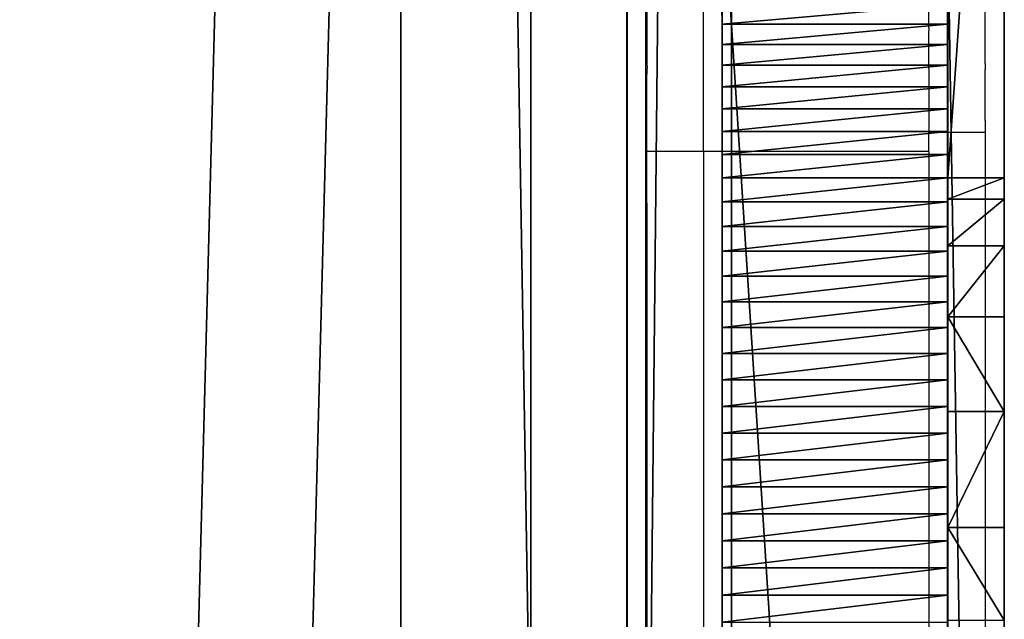
# Model space of a CAD drawing. Units: inches. Extents: x -327 to 485, y -157 to 468.
# Drawn here: x 88 to 92, y 280 to 282 of the extents above; entities that cross this region are included whole.
import ezdxf

# ---------------------------------------------------------------- set-up
doc = ezdxf.new("R2010")
doc.units = ezdxf.units.IN
doc.header["$MEASUREMENT"] = 0
doc.layers.get('0').update_dxf_attribs({"true_color": 0xffffff})
doc.layers.add('strefa', color=40, linetype='Continuous')

# ---------------------------------------------------------------- blocks, each defined once
blk = doc.blocks.new('Grupa_19')
for p, q in [((4.05, 77.8542, 79.4294), (4.05, 6.7134, 137.2439)), ((3.339, 5.6556, 135.8283), (3.339, 76.6635, 78.1217)), ((4.512, 4.7607, 134.635), (4.512, 75.6263, 77.044))]:
    blk.add_line(p, q)
at = {"color": 8, "true_color": 0x7e7e7e}
mesh = blk.add_polyface(dxfattribs=at)
corners = [(4.05, 77.8542, 79.4294), (5.9341, 6.8762, 137.4662), (4.05, 6.7134, 137.2439), (5.9341, 78.0076, 79.6593)]
mesh.append_faces([[corners[k] for k in face] for face in [(0, 1, 2), (1, 0, 3)]], dxfattribs={"vtx0": -1, "color": 8})
mesh = blk.add_polyface(dxfattribs=at)
corners = [(3.339, 76.6635, 78.1217), (4.05, 6.7134, 137.2439), (3.339, 5.6556, 135.8283), (4.05, 77.8542, 79.4294)]
mesh.append_faces([[corners[k] for k in face] for face in [(0, 1, 2), (1, 0, 3)]], dxfattribs={"vtx0": -1, "color": 8})
mesh = blk.add_polyface(dxfattribs=at)
corners = [(4.512, 75.6263, 77.044), (3.339, 5.6556, 135.8283), (4.512, 4.7607, 134.635), (3.339, 76.6635, 78.1217)]
mesh.append_faces([[corners[k] for k in face] for face in [(0, 1, 2), (1, 0, 3)]], dxfattribs={"vtx0": -1, "color": 8})
mesh = blk.add_polyface(dxfattribs=at)
corners = [(6.396, 4.9234, 134.8573), (4.512, 75.6263, 77.044), (4.512, 4.7607, 134.635), (6.396, 75.7797, 77.274)]
mesh.append_faces([[corners[k] for k in face] for face in [(0, 1, 2), (1, 0, 3)]], dxfattribs={"vtx0": -1, "color": 8})
blk = doc.blocks.new('Group_104')
for p, q in [((0.0968, 20.2, 18), (0.0978, 38, 18)), ((0.0968, 19, 19.2), (0.0968, 38, 19.2))]:
    blk.add_line(p, q)
at = {"color": 18, "true_color": 0x000000}
mesh = blk.add_polyface(dxfattribs=at)
corners = [(0.0978, 38, 18), (57.8582, 20.2, 18), (0.0968, 20.2, 18), (57.8583, 38, 18), (57.8582, 19, 18), (57.9898, 19, 18), (57.9898, 38, 18)]
mesh.append_faces([[corners[k] for k in face] for face in [(0, 1, 2), (5, 3, 6)]], dxfattribs={"vtx0": -1, "color": 18})
mesh.append_faces([[corners[k] for k in face] for face in [(1, 3, 4), (4, 3, 5)]], dxfattribs={"vtx0": -1, "vtx1": -1, "color": 18})
mesh.append_faces([[corners[k] for k in face] for face in [(1, 0, 3)]], dxfattribs={"vtx0": -1, "vtx2": -1, "color": 18})
mesh = blk.add_polyface(dxfattribs=at)
corners = [(0.0968, 19, 19.2), (0.0968, 20.2, 18), (0.0968, 19, 18), (0.0968, 38, 19.2), (0.0978, 38, 18)]
mesh.append_faces([[corners[k] for k in face] for face in [(0, 1, 2), (1, 3, 4)]], dxfattribs={"vtx0": -1, "color": 18})
mesh.append_faces([[corners[k] for k in face] for face in [(1, 0, 3)]], dxfattribs={"vtx0": -1, "vtx2": -1, "color": 18})
mesh = blk.add_polyface(dxfattribs=at)
corners = [(57.9898, 19, 19.2), (0.0968, 38, 19.2), (0.0968, 19, 19.2), (57.8583, 38, 19.2), (57.9898, 38, 19.2)]
mesh.append_faces([[corners[k] for k in face] for face in [(0, 1, 2), (3, 0, 4)]], dxfattribs={"vtx0": -1, "color": 18})
mesh.append_faces([[corners[k] for k in face] for face in [(1, 0, 3)]], dxfattribs={"vtx0": -1, "vtx1": -1, "color": 18})
blk = doc.blocks.new('Grupa_21')
for p, q in [((0.0013, 46.0851, 117.4964), (0.0012, 33.5714, 115.2644)), ((0.8013, 46.0851, 117.4964), (0.8012, 33.5714, 115.2644)), ((0.0005, 45.5695, 26.5508), (0.8005, 45.5695, 26.5508)), ((0.0005, 45.4975, 26.6144), (0.8005, 45.4975, 26.6144)), ((0.0005, 45.4233, 26.6755), (0.8005, 45.4233, 26.6755)), ((0.0005, 45.347, 26.734), (0.8005, 45.347, 26.734)), ((0.0005, 45.2688, 26.7899), (0.8005, 45.2688, 26.7899)), ((0.0005, 45.1888, 26.843), (0.8005, 45.1887, 26.843)), ((0.0005, 45.1069, 26.8934), (0.8005, 45.1069, 26.8934)), ((0.0006, 45.0234, 26.941), (0.8006, 45.0234, 26.941)), ((0.0006, 44.9383, 26.9856), (0.8006, 44.9383, 26.9856)), ((0.0006, 44.8517, 27.0274), (0.8006, 44.8517, 27.0273)), ((0.0006, 44.7637, 27.0661), (0.8006, 44.7637, 27.0661)), ((0.0006, 44.6745, 27.1018), (0.8006, 44.6745, 27.1018)), ((0.0006, 44.5841, 27.1344), (0.8006, 44.5841, 27.1344)), ((0.0006, 44.4926, 27.1639), (0.8006, 44.4926, 27.1639)), ((0.0006, 44.4002, 27.1903), (0.8006, 44.4002, 27.1903)), ((0.0006, 44.3069, 27.2135), (0.8006, 44.3069, 27.2135)), ((0.0006, 44.2129, 27.2334), (0.8006, 44.2129, 27.2334)), ((0.0006, 44.1182, 27.2502), (0.8006, 44.1182, 27.2502)), ((0.0006, 44.0231, 27.2637), (0.8006, 44.0231, 27.2636)), ((0.0006, 43.9275, 27.2739), (0.8006, 43.9275, 27.2739)), ((0.0006, 43.8316, 27.2808), (0.8006, 43.8316, 27.2808)), ((0.0006, 43.7356, 27.2845), (0.8006, 43.7356, 27.2845)), ((0.0006, 43.6395, 27.2848), (0.8006, 43.6395, 27.2848)), ((0.0006, 43.5434, 27.2819), (0.8006, 43.5434, 27.2819))]:
    blk.add_line(p, q)
blk.add_polyline3d([(0.8005, 45.6394, 26.4847), (0.8005, 45.5695, 26.5508), (0.8005, 45.4975, 26.6144), (0.8005, 45.4233, 26.6755), (0.8005, 45.347, 26.734), (0.8005, 45.2688, 26.7899), (0.8005, 45.1887, 26.843), (0.8005, 45.1069, 26.8934), (0.8006, 45.0234, 26.941), (0.8006, 44.9383, 26.9856), (0.8006, 44.8517, 27.0273), (0.8006, 44.7637, 27.0661), (0.8006, 44.6745, 27.1018), (0.8006, 44.5841, 27.1344), (0.8006, 44.4926, 27.1639), (0.8006, 44.4002, 27.1903), (0.8006, 44.3069, 27.2135), (0.8006, 44.2129, 27.2334), (0.8006, 44.1182, 27.2502), (0.8006, 44.0231, 27.2636), (0.8006, 43.9275, 27.2739), (0.8006, 43.8316, 27.2808), (0.8006, 43.7356, 27.2845), (0.8006, 43.6395, 27.2848), (0.8006, 43.5434, 27.2819), (0.8006, 43.4475, 27.2757)])
at = {"extrusion": (1, 2.81671e-06, -2.96862e-05)}
blk.add_arc((43.6769, 24.4789, -0.0001), 2.8062, 356.5646, 124.1264, dxfattribs=at)
at = {"color": 28, "true_color": 0x3a1c00}
mesh = blk.add_polyface(dxfattribs=at)
corners = [(0.0003, 45.6029, 9.5002), (0.0003, 45.6069, 9.7991), (0.0003, 45.6006, 9.56), (0.0003, 45.6069, 9.4405), (0.0003, 45.6124, 9.3809), (0.0005, 46.4781, 24.3107), (0.0003, 45.6196, 9.3215), (0.0003, 45.6283, 9.2623), (0.0003, 45.6385, 9.2034), (0.0003, 45.6504, 9.1448), (0.0003, 45.6638, 9.0865), (0.0003, 45.6787, 9.0285), (0.0003, 45.6952, 8.971), (0.0003, 45.7132, 8.914), (0.0003, 45.7327, 8.8574), (0.0013, 46.0851, 117.4964), (0.0005, 34.1836, 23.0785), (0.0005, 34.6878, 22.7447), (0.0005, 35.2761, 22.6046), (0.0005, 35.8766, 22.6753), (0.0005, 36.4163, 22.9481), (0.0006, 42.1026, 26.8019), (0.0006, 42.183, 26.8544), (0.0006, 42.2653, 26.9042), (0.0006, 42.3491, 26.9511), (0.0006, 42.4346, 26.9951), (0.0006, 42.5215, 27.0362), (0.0006, 42.6097, 27.0743), (0.0006, 42.6992, 27.1093), (0.0006, 42.7899, 27.1412), (0.0006, 42.8816, 27.17), (0.0006, 42.9742, 27.1957), (0.0006, 43.0677, 27.2182), (0.0006, 43.1618, 27.2374), (0.0006, 43.2566, 27.2534), (0.0006, 43.3519, 27.2662), (0.0006, 43.4475, 27.2757), (0.0006, 43.5434, 27.2819), (0.0006, 43.6395, 27.2848), (0.0006, 43.7356, 27.2845), (0.0006, 43.8316, 27.2808), (0.0006, 43.9275, 27.2739), (0.0006, 44.0231, 27.2637), (0.0006, 44.1182, 27.2502), (0.0006, 44.2129, 27.2334), (0.0006, 44.3069, 27.2135), (0.0006, 44.4002, 27.1903), (0.0006, 44.4926, 27.1639), (0.0006, 44.5841, 27.1344), (0.0006, 44.6745, 27.1018), (0.0006, 44.7637, 27.0661), (0.0006, 44.8517, 27.0274), (0.0006, 44.9383, 26.9856), (0.0006, 45.0234, 26.941), (0.0005, 45.1069, 26.8934), (0.0005, 45.1888, 26.843), (0.0005, 45.2688, 26.7899), (0.0005, 45.347, 26.734), (0.0005, 45.4233, 26.6755), (0.0005, 45.4975, 26.6144), (0.0005, 45.5695, 26.5508), (0.0005, 45.6394, 26.4848), (0.0005, 45.7069, 26.4164), (0.0005, 45.7721, 26.3457), (0.0005, 45.8348, 26.2729), (0.0005, 45.895, 26.1979), (0.0005, 45.9525, 26.121)]
mesh.append_faces([[corners[k] for k in face] for face in [(0, 1, 2)]], dxfattribs={"vtx0": -1, "color": 28})
mesh.append_faces([[corners[k] for k in face] for face in [(1, 4, 5)]], dxfattribs={"vtx0": -1, "vtx1": -1, "color": 28})
mesh.append_faces([[corners[k] for k in face] for face in [(1, 0, 3), (1, 3, 4), (5, 4, 6), (5, 6, 7), (5, 7, 8), (5, 8, 9), (5, 9, 10), (5, 10, 11), (5, 11, 12), (5, 12, 13), (5, 13, 14), (15, 16, 17), (15, 17, 18), (15, 18, 19), (15, 19, 20), (15, 20, 21), (15, 21, 22), (15, 22, 23), (15, 23, 24), (15, 24, 25), (15, 25, 26), (15, 26, 27), (15, 27, 28), (15, 28, 29), (15, 29, 30), (15, 30, 31), (15, 31, 32), (15, 32, 33), (15, 33, 34), (15, 34, 35), (15, 35, 36), (15, 36, 37), (15, 37, 38), (15, 38, 39), (15, 39, 40), (15, 40, 41), (15, 41, 42), (15, 42, 43), (15, 43, 44), (15, 44, 45), (15, 45, 46), (15, 46, 47), (15, 47, 48), (15, 48, 49), (15, 49, 50), (15, 50, 51), (15, 51, 52), (15, 52, 53), (15, 53, 54), (15, 54, 55), (15, 55, 56), (15, 56, 57), (15, 57, 58), (15, 58, 59), (15, 59, 60), (15, 60, 61), (15, 61, 62), (15, 62, 63), (15, 63, 64), (15, 64, 65), (15, 65, 66)]], dxfattribs={"vtx0": -1, "vtx2": -1, "color": 28})
mesh = blk.add_polyface(dxfattribs=at)
corners = [(0.8005, 34.1836, 23.0785), (0.8013, 46.0851, 117.4964), (0.8005, 34.6878, 22.7447), (0.8005, 35.2761, 22.6046), (0.8005, 35.8766, 22.6753), (0.8005, 36.4163, 22.9481), (0.8006, 42.1025, 26.8019), (0.8006, 42.183, 26.8544), (0.8006, 42.2652, 26.9042), (0.8006, 42.3491, 26.9511), (0.8006, 42.4346, 26.9951), (0.8006, 42.5215, 27.0362), (0.8006, 42.6097, 27.0742), (0.8006, 42.6992, 27.1093), (0.8006, 42.7899, 27.1412), (0.8006, 42.8816, 27.17), (0.8006, 42.9742, 27.1957), (0.8006, 43.0677, 27.2181), (0.8006, 43.1618, 27.2374), (0.8006, 43.2566, 27.2534), (0.8006, 43.3519, 27.2662), (0.8006, 43.4475, 27.2757), (0.8006, 43.5434, 27.2819), (0.8006, 43.6395, 27.2848), (0.8006, 43.7356, 27.2845), (0.8006, 43.8316, 27.2808), (0.8006, 43.9275, 27.2739), (0.8006, 44.0231, 27.2636), (0.8006, 44.1182, 27.2502), (0.8006, 44.2129, 27.2334), (0.8006, 44.3069, 27.2135), (0.8006, 44.4002, 27.1903), (0.8006, 44.4926, 27.1639), (0.8006, 44.5841, 27.1344), (0.8006, 44.6745, 27.1018), (0.8006, 44.7637, 27.0661), (0.8006, 44.8517, 27.0273), (0.8006, 44.9383, 26.9856), (0.8006, 45.0234, 26.941), (0.8005, 45.1069, 26.8934), (0.8005, 45.1887, 26.843), (0.8005, 45.2688, 26.7899), (0.8005, 45.347, 26.734), (0.8005, 45.4233, 26.6755), (0.8005, 45.4975, 26.6144), (0.8005, 45.5695, 26.5508), (0.8005, 45.6394, 26.4847), (0.8005, 45.7069, 26.4164), (0.8005, 45.7721, 26.3457), (0.8005, 45.8348, 26.2729), (0.8005, 45.895, 26.1979), (0.8005, 45.9525, 26.1209), (0.8003, 45.6069, 9.7991), (0.8003, 45.6029, 9.5002), (0.8003, 45.6005, 9.56), (0.8003, 45.6069, 9.4405), (0.8003, 45.6124, 9.3809), (0.8005, 46.4781, 24.3107), (0.8003, 45.6196, 9.3215), (0.8003, 45.6283, 9.2623), (0.8003, 45.6385, 9.2034), (0.8003, 45.6504, 9.1448), (0.8003, 45.6638, 9.0865), (0.8003, 45.6787, 9.0285), (0.8003, 45.6952, 8.971), (0.8003, 45.7132, 8.9139), (0.8003, 45.7327, 8.8574)]
mesh.append_faces([[corners[k] for k in face] for face in [(52, 53, 54)]], dxfattribs={"vtx0": -1, "color": 28})
mesh.append_faces([[corners[k] for k in face] for face in [(0, 1, 2), (2, 1, 3), (3, 1, 4), (4, 1, 5), (5, 1, 6), (6, 1, 7), (7, 1, 8), (8, 1, 9), (9, 1, 10), (10, 1, 11), (11, 1, 12), (12, 1, 13), (13, 1, 14), (14, 1, 15), (15, 1, 16), (16, 1, 17), (17, 1, 18), (18, 1, 19), (19, 1, 20), (20, 1, 21), (21, 1, 22), (22, 1, 23), (23, 1, 24), (24, 1, 25), (25, 1, 26), (26, 1, 27), (27, 1, 28), (28, 1, 29), (29, 1, 30), (30, 1, 31), (31, 1, 32), (32, 1, 33), (33, 1, 34), (34, 1, 35), (35, 1, 36), (36, 1, 37), (37, 1, 38), (38, 1, 39), (39, 1, 40), (40, 1, 41), (41, 1, 42), (42, 1, 43), (43, 1, 44), (44, 1, 45), (45, 1, 46), (46, 1, 47), (47, 1, 48), (48, 1, 49), (49, 1, 50), (50, 1, 51), (53, 52, 55), (55, 52, 56), (56, 57, 58), (58, 57, 59), (59, 57, 60), (60, 57, 61), (61, 57, 62), (62, 57, 63), (63, 57, 64), (64, 57, 65), (65, 57, 66)]], dxfattribs={"vtx0": -1, "vtx1": -1, "color": 28})
mesh.append_faces([[corners[k] for k in face] for face in [(56, 52, 57)]], dxfattribs={"vtx0": -1, "vtx2": -1, "color": 28})
mesh = blk.add_polyface(dxfattribs=at)
corners = [(0.0012, 31.6805, 115.634), (0.0003, 31.6354, 41.5631), (0.0003, 31.7274, 41.4868), (0.0012, 31.7525, 115.5959), (0.0003, 31.8173, 41.408), (0.0012, 31.8255, 115.5595), (0.0003, 31.9052, 41.3269), (0.0012, 31.8994, 115.5251), (0.0012, 31.9742, 115.4925), (0.0004, 31.9909, 41.2436), (0.0012, 32.0498, 115.4619), (0.0004, 32.0744, 41.158), (0.0012, 32.1262, 115.4332), (0.0004, 32.1556, 41.0703), (0.0012, 32.2032, 115.4065), (0.0004, 32.2345, 40.9805), (0.0012, 32.2809, 115.3818), (0.0004, 32.311, 40.8886), (0.0012, 32.3592, 115.359), (0.0004, 32.3851, 40.7948), (0.0012, 32.4381, 115.3383), (0.0004, 32.4567, 40.699), (0.0012, 32.5175, 115.3196), (0.0004, 32.5258, 40.6015), (0.0012, 32.5973, 115.3029), (0.0004, 32.5923, 40.5021), (0.0004, 32.6561, 40.401), (0.0012, 32.6775, 115.2883), (0.0004, 32.7173, 40.2983), (0.0012, 32.7581, 115.2757), (0.0004, 32.7758, 40.1941), (0.0012, 32.839, 115.2653), (0.0004, 32.8316, 40.0883), (0.0004, 32.8845, 39.9811), (0.0012, 32.9201, 115.2568), (0.0004, 32.9346, 39.8726), (0.0012, 33.0014, 115.2505), (0.0004, 32.9819, 39.7628), (0.0004, 33.0263, 39.6518), (0.0012, 33.0829, 115.2462), (0.0004, 33.0678, 39.5396), (0.0004, 33.1063, 39.4265), (0.0012, 33.1644, 115.244), (0.0004, 33.1418, 39.3123), (0.0004, 33.1743, 39.1973), (0.0012, 33.2459, 115.2439), (0.0004, 33.2038, 39.0814), (0.0004, 33.2303, 38.9648), (0.0004, 33.2537, 38.8476), (0.0012, 33.3275, 115.2459), (0.0004, 33.274, 38.7298), (0.0004, 33.2913, 38.6115), (0.0004, 33.3054, 38.4928), (0.0004, 33.3164, 38.3737), (0.0004, 33.3243, 38.2544), (0.0004, 33.3291, 38.135), (0.0012, 33.4089, 115.25), (0.0006, 33.6554, 25.9686), (0.0012, 33.4902, 115.2562), (0.0012, 33.5714, 115.2644), (0.0013, 46.0851, 117.4964), (0.0006, 33.6554, 24.1458), (0.0006, 33.8249, 23.5653), (0.0005, 34.1836, 23.0785)]
mesh.append_faces([[corners[k] for k in face] for face in [(0, 2, 3), (3, 4, 5), (5, 6, 7), (7, 6, 8), (8, 9, 10), (10, 11, 12), (12, 13, 14), (14, 15, 16), (16, 17, 18), (18, 19, 20), (20, 21, 22), (22, 23, 24), (24, 26, 27), (27, 28, 29), (29, 30, 31), (31, 33, 34), (34, 35, 36), (36, 38, 39), (39, 41, 42), (42, 44, 45), (45, 48, 49), (49, 55, 56), (56, 57, 58), (58, 57, 59), (59, 57, 60)]], dxfattribs={"vtx0": -1, "vtx1": -1, "color": 28})
mesh.append_faces([[corners[k] for k in face] for face in [(0, 1, 2), (3, 2, 4), (5, 4, 6), (8, 6, 9), (10, 9, 11), (12, 11, 13), (14, 13, 15), (16, 15, 17), (18, 17, 19), (20, 19, 21), (22, 21, 23), (24, 23, 25), (24, 25, 26), (27, 26, 28), (29, 28, 30), (31, 30, 32), (31, 32, 33), (34, 33, 35), (36, 35, 37), (36, 37, 38), (39, 38, 40), (39, 40, 41), (42, 41, 43), (42, 43, 44), (45, 44, 46), (45, 46, 47), (45, 47, 48), (49, 48, 50), (49, 50, 51), (49, 51, 52), (49, 52, 53), (49, 53, 54), (49, 54, 55), (56, 55, 57), (60, 57, 61), (60, 61, 62), (60, 62, 63)]], dxfattribs={"vtx0": -1, "vtx2": -1, "color": 28})
mesh = blk.add_polyface(dxfattribs=at)
corners = [(0.0013, 46.0851, 117.4964), (0.8012, 33.5714, 115.2644), (0.0012, 33.5714, 115.2644), (0.8013, 46.0851, 117.4964)]
mesh.append_faces([[corners[k] for k in face] for face in [(0, 1, 2), (1, 0, 3)]], dxfattribs={"vtx0": -1, "color": 28})
mesh = blk.add_polyface(dxfattribs=at)
corners = [(0.8003, 31.6354, 41.5631), (0.8012, 31.6804, 115.634), (0.8003, 31.7274, 41.4867), (0.8012, 31.7525, 115.5958), (0.8003, 31.8173, 41.408), (0.8012, 31.8255, 115.5595), (0.8003, 31.9052, 41.3269), (0.8012, 31.8994, 115.5251), (0.8012, 31.9742, 115.4925), (0.8004, 31.9909, 41.2436), (0.8012, 32.0498, 115.4619), (0.8004, 32.0744, 41.158), (0.8012, 32.1261, 115.4332), (0.8004, 32.1556, 41.0703), (0.8012, 32.2032, 115.4065), (0.8004, 32.2345, 40.9804), (0.8012, 32.2809, 115.3818), (0.8004, 32.311, 40.8886), (0.8012, 32.3592, 115.359), (0.8004, 32.3851, 40.7948), (0.8012, 32.4381, 115.3383), (0.8004, 32.4567, 40.699), (0.8012, 32.5175, 115.3196), (0.8004, 32.5258, 40.6014), (0.8012, 32.5973, 115.3029), (0.8004, 32.5923, 40.5021), (0.8004, 32.6561, 40.401), (0.8012, 32.6775, 115.2883), (0.8004, 32.7173, 40.2983), (0.8012, 32.7581, 115.2757), (0.8004, 32.7758, 40.1941), (0.8012, 32.839, 115.2652), (0.8004, 32.8316, 40.0883), (0.8004, 32.8845, 39.9811), (0.8012, 32.9201, 115.2568), (0.8004, 32.9346, 39.8726), (0.8012, 33.0014, 115.2505), (0.8004, 32.9819, 39.7628), (0.8004, 33.0263, 39.6518), (0.8012, 33.0829, 115.2462), (0.8004, 33.0677, 39.5396), (0.8004, 33.1063, 39.4265), (0.8012, 33.1644, 115.244), (0.8004, 33.1418, 39.3123), (0.8004, 33.1743, 39.1973), (0.8012, 33.2459, 115.2439), (0.8004, 33.2038, 39.0814), (0.8004, 33.2303, 38.9648), (0.8004, 33.2537, 38.8476), (0.8012, 33.3275, 115.2459), (0.8004, 33.274, 38.7298), (0.8004, 33.2912, 38.6115), (0.8004, 33.3054, 38.4928), (0.8004, 33.3164, 38.3737), (0.8004, 33.3243, 38.2544), (0.8004, 33.3291, 38.135), (0.8012, 33.4089, 115.25), (0.8006, 33.6554, 25.9686), (0.8012, 33.4902, 115.2562), (0.8012, 33.5714, 115.2644), (0.8013, 46.0851, 117.4964), (0.8006, 33.6554, 24.1458), (0.8006, 33.8249, 23.5653), (0.8005, 34.1836, 23.0785)]
mesh.append_faces([[corners[k] for k in face] for face in [(0, 1, 2), (2, 3, 4), (4, 5, 6), (6, 8, 9), (9, 10, 11), (11, 12, 13), (13, 14, 15), (15, 16, 17), (17, 18, 19), (19, 20, 21), (21, 22, 23), (23, 24, 25), (25, 24, 26), (26, 27, 28), (28, 29, 30), (30, 31, 32), (32, 31, 33), (33, 34, 35), (35, 36, 37), (37, 36, 38), (38, 39, 40), (40, 39, 41), (41, 42, 43), (43, 42, 44), (44, 45, 46), (46, 45, 47), (47, 45, 48), (48, 49, 50), (50, 49, 51), (51, 49, 52), (52, 49, 53), (53, 49, 54), (54, 49, 55), (55, 56, 57), (57, 60, 61), (61, 60, 62), (62, 60, 63)]], dxfattribs={"vtx0": -1, "vtx1": -1, "color": 28})
mesh.append_faces([[corners[k] for k in face] for face in [(2, 1, 3), (4, 3, 5), (6, 5, 7), (6, 7, 8), (9, 8, 10), (11, 10, 12), (13, 12, 14), (15, 14, 16), (17, 16, 18), (19, 18, 20), (21, 20, 22), (23, 22, 24), (26, 24, 27), (28, 27, 29), (30, 29, 31), (33, 31, 34), (35, 34, 36), (38, 36, 39), (41, 39, 42), (44, 42, 45), (48, 45, 49), (55, 49, 56), (57, 56, 58), (57, 58, 59), (57, 59, 60)]], dxfattribs={"vtx0": -1, "vtx2": -1, "color": 28})
mesh = blk.add_polyface(dxfattribs=at)
corners = [(0.0005, 45.5695, 26.5508), (0.8005, 45.6394, 26.4847), (0.0005, 45.6394, 26.4848), (0.8005, 45.5695, 26.5508)]
mesh.append_faces([[corners[k] for k in face] for face in [(0, 1, 2), (1, 0, 3)]], dxfattribs={"vtx0": -1, "color": 28})
mesh = blk.add_polyface(dxfattribs=at)
corners = [(0.0005, 45.4975, 26.6144), (0.8005, 45.5695, 26.5508), (0.0005, 45.5695, 26.5508), (0.8005, 45.4975, 26.6144)]
mesh.append_faces([[corners[k] for k in face] for face in [(0, 1, 2), (1, 0, 3)]], dxfattribs={"vtx0": -1, "color": 28})
mesh = blk.add_polyface(dxfattribs=at)
corners = [(0.0005, 45.4233, 26.6755), (0.8005, 45.4975, 26.6144), (0.0005, 45.4975, 26.6144), (0.8005, 45.4233, 26.6755)]
mesh.append_faces([[corners[k] for k in face] for face in [(0, 1, 2), (1, 0, 3)]], dxfattribs={"vtx0": -1, "color": 28})
mesh = blk.add_polyface(dxfattribs=at)
corners = [(0.0005, 45.347, 26.734), (0.8005, 45.4233, 26.6755), (0.0005, 45.4233, 26.6755), (0.8005, 45.347, 26.734)]
mesh.append_faces([[corners[k] for k in face] for face in [(0, 1, 2), (1, 0, 3)]], dxfattribs={"vtx0": -1, "color": 28})
mesh = blk.add_polyface(dxfattribs=at)
corners = [(0.0005, 45.2688, 26.7899), (0.8005, 45.347, 26.734), (0.0005, 45.347, 26.734), (0.8005, 45.2688, 26.7899)]
mesh.append_faces([[corners[k] for k in face] for face in [(0, 1, 2), (1, 0, 3)]], dxfattribs={"vtx0": -1, "color": 28})
mesh = blk.add_polyface(dxfattribs=at)
corners = [(0.0005, 45.1888, 26.843), (0.8005, 45.2688, 26.7899), (0.0005, 45.2688, 26.7899), (0.8005, 45.1887, 26.843)]
mesh.append_faces([[corners[k] for k in face] for face in [(0, 1, 2), (1, 0, 3)]], dxfattribs={"vtx0": -1, "color": 28})
mesh = blk.add_polyface(dxfattribs=at)
corners = [(0.0005, 45.1069, 26.8934), (0.8005, 45.1887, 26.843), (0.0005, 45.1888, 26.843), (0.8005, 45.1069, 26.8934)]
mesh.append_faces([[corners[k] for k in face] for face in [(0, 1, 2), (1, 0, 3)]], dxfattribs={"vtx0": -1, "color": 28})
mesh = blk.add_polyface(dxfattribs=at)
corners = [(0.0006, 45.0234, 26.941), (0.8005, 45.1069, 26.8934), (0.0005, 45.1069, 26.8934), (0.8006, 45.0234, 26.941)]
mesh.append_faces([[corners[k] for k in face] for face in [(0, 1, 2), (1, 0, 3)]], dxfattribs={"vtx0": -1, "color": 28})
mesh = blk.add_polyface(dxfattribs=at)
corners = [(0.0006, 44.9383, 26.9856), (0.8006, 45.0234, 26.941), (0.0006, 45.0234, 26.941), (0.8006, 44.9383, 26.9856)]
mesh.append_faces([[corners[k] for k in face] for face in [(0, 1, 2), (1, 0, 3)]], dxfattribs={"vtx0": -1, "color": 28})
mesh = blk.add_polyface(dxfattribs=at)
corners = [(0.0006, 44.8517, 27.0274), (0.8006, 44.9383, 26.9856), (0.0006, 44.9383, 26.9856), (0.8006, 44.8517, 27.0273)]
mesh.append_faces([[corners[k] for k in face] for face in [(0, 1, 2), (1, 0, 3)]], dxfattribs={"vtx0": -1, "color": 28})
mesh = blk.add_polyface(dxfattribs=at)
corners = [(0.0006, 44.7637, 27.0661), (0.8006, 44.8517, 27.0273), (0.0006, 44.8517, 27.0274), (0.8006, 44.7637, 27.0661)]
mesh.append_faces([[corners[k] for k in face] for face in [(0, 1, 2), (1, 0, 3)]], dxfattribs={"vtx0": -1, "color": 28})
mesh = blk.add_polyface(dxfattribs=at)
corners = [(0.0006, 44.6745, 27.1018), (0.8006, 44.7637, 27.0661), (0.0006, 44.7637, 27.0661), (0.8006, 44.6745, 27.1018)]
mesh.append_faces([[corners[k] for k in face] for face in [(0, 1, 2), (1, 0, 3)]], dxfattribs={"vtx0": -1, "color": 28})
mesh = blk.add_polyface(dxfattribs=at)
corners = [(0.0006, 44.5841, 27.1344), (0.8006, 44.6745, 27.1018), (0.0006, 44.6745, 27.1018), (0.8006, 44.5841, 27.1344)]
mesh.append_faces([[corners[k] for k in face] for face in [(0, 1, 2), (1, 0, 3)]], dxfattribs={"vtx0": -1, "color": 28})
mesh = blk.add_polyface(dxfattribs=at)
corners = [(0.0006, 44.4926, 27.1639), (0.8006, 44.5841, 27.1344), (0.0006, 44.5841, 27.1344), (0.8006, 44.4926, 27.1639)]
mesh.append_faces([[corners[k] for k in face] for face in [(0, 1, 2), (1, 0, 3)]], dxfattribs={"vtx0": -1, "color": 28})
mesh = blk.add_polyface(dxfattribs=at)
corners = [(0.0006, 44.4002, 27.1903), (0.8006, 44.4926, 27.1639), (0.0006, 44.4926, 27.1639), (0.8006, 44.4002, 27.1903)]
mesh.append_faces([[corners[k] for k in face] for face in [(0, 1, 2), (1, 0, 3)]], dxfattribs={"vtx0": -1, "color": 28})
mesh = blk.add_polyface(dxfattribs=at)
corners = [(0.0006, 44.3069, 27.2135), (0.8006, 44.4002, 27.1903), (0.0006, 44.4002, 27.1903), (0.8006, 44.3069, 27.2135)]
mesh.append_faces([[corners[k] for k in face] for face in [(0, 1, 2), (1, 0, 3)]], dxfattribs={"vtx0": -1, "color": 28})
mesh = blk.add_polyface(dxfattribs=at)
corners = [(0.0006, 44.2129, 27.2334), (0.8006, 44.3069, 27.2135), (0.0006, 44.3069, 27.2135), (0.8006, 44.2129, 27.2334)]
mesh.append_faces([[corners[k] for k in face] for face in [(0, 1, 2), (1, 0, 3)]], dxfattribs={"vtx0": -1, "color": 28})
mesh = blk.add_polyface(dxfattribs=at)
corners = [(0.0006, 44.1182, 27.2502), (0.8006, 44.2129, 27.2334), (0.0006, 44.2129, 27.2334), (0.8006, 44.1182, 27.2502)]
mesh.append_faces([[corners[k] for k in face] for face in [(0, 1, 2), (1, 0, 3)]], dxfattribs={"vtx0": -1, "color": 28})
mesh = blk.add_polyface(dxfattribs=at)
corners = [(0.0006, 44.0231, 27.2637), (0.8006, 44.1182, 27.2502), (0.0006, 44.1182, 27.2502), (0.8006, 44.0231, 27.2636)]
mesh.append_faces([[corners[k] for k in face] for face in [(0, 1, 2), (1, 0, 3)]], dxfattribs={"vtx0": -1, "color": 28})
mesh = blk.add_polyface(dxfattribs=at)
corners = [(0.0006, 43.9275, 27.2739), (0.8006, 44.0231, 27.2636), (0.0006, 44.0231, 27.2637), (0.8006, 43.9275, 27.2739)]
mesh.append_faces([[corners[k] for k in face] for face in [(0, 1, 2), (1, 0, 3)]], dxfattribs={"vtx0": -1, "color": 28})
mesh = blk.add_polyface(dxfattribs=at)
corners = [(0.0006, 43.8316, 27.2808), (0.8006, 43.9275, 27.2739), (0.0006, 43.9275, 27.2739), (0.8006, 43.8316, 27.2808)]
mesh.append_faces([[corners[k] for k in face] for face in [(0, 1, 2), (1, 0, 3)]], dxfattribs={"vtx0": -1, "color": 28})
mesh = blk.add_polyface(dxfattribs=at)
corners = [(0.0006, 43.7356, 27.2845), (0.8006, 43.8316, 27.2808), (0.0006, 43.8316, 27.2808), (0.8006, 43.7356, 27.2845)]
mesh.append_faces([[corners[k] for k in face] for face in [(0, 1, 2), (1, 0, 3)]], dxfattribs={"vtx0": -1, "color": 28})
mesh = blk.add_polyface(dxfattribs=at)
corners = [(0.0006, 43.6395, 27.2848), (0.8006, 43.7356, 27.2845), (0.0006, 43.7356, 27.2845), (0.8006, 43.6395, 27.2848)]
mesh.append_faces([[corners[k] for k in face] for face in [(0, 1, 2), (1, 0, 3)]], dxfattribs={"vtx0": -1, "color": 28})
mesh = blk.add_polyface(dxfattribs=at)
corners = [(0.0006, 43.5434, 27.2819), (0.8006, 43.6395, 27.2848), (0.0006, 43.6395, 27.2848), (0.8006, 43.5434, 27.2819)]
mesh.append_faces([[corners[k] for k in face] for face in [(0, 1, 2), (1, 0, 3)]], dxfattribs={"vtx0": -1, "color": 28})
mesh = blk.add_polyface(dxfattribs=at)
corners = [(0.0006, 43.4475, 27.2757), (0.8006, 43.5434, 27.2819), (0.0006, 43.5434, 27.2819), (0.8006, 43.4475, 27.2757)]
mesh.append_faces([[corners[k] for k in face] for face in [(0, 1, 2), (1, 0, 3)]], dxfattribs={"vtx0": -1, "color": 28})
blk = doc.blocks.new('Grupa_76')
for p, q in [((-0.2, 16.2812, 80.5293), (-0.2, 11.1705, 7.8602)), ((0, 11.1705, 7.8602), (0, 16.2812, 80.5293)), ((-0.2, 14.4002, 82.4126), (-0.2, 1.9092, 81.0793)), ((0, 14.4002, 82.4126), (0, 1.9092, 81.0793)), ((0, 11.1705, 7.8602), (-0.2, 11.1705, 7.8602)), ((0, 11.0744, 7.1932), (-0.2, 11.0744, 7.1932)), ((0, 10.8885, 6.5456), (-0.2, 10.8885, 6.5456)), ((0, 10.6163, 5.9292), (-0.2, 10.6163, 5.9292)), ((0, 10.2627, 5.3556), (-0.2, 10.2627, 5.3556)), ((0, 9.8345, 4.8353), (-0.2, 9.8345, 4.8353))]:
    blk.add_line(p, q)
at = {"extrusion": (1, 3.93171e-14, -7.2579e-14)}
for centre in [(6.241, 8.2299, -0.2), (6.241, 8.2299)]:
    blk.add_arc(centre, 4.9433, 311.2785, 355.7106, dxfattribs=at)
mesh = blk.add_polyface()
corners = [(-0.2, 0.0642, 0.9586), (-0.2, 0, 78.8133), (-0.2, 0, 1.4541), (-0.2, 0.0523, 79.3492), (-0.2, 0.231, 79.857), (-0.2, 0.2979, 0.517), (-0.2, 0.5258, 80.3075), (-0.2, 0.6715, 0.1852), (-0.2, 0.9198, 80.6746), (-0.2, 1.1377, 0.0053), (-0.2, 1.3899, 80.9369), (-0.2, 1.6373), (-0.2, 1.9092, 81.0793), (-0.2, 2.1071, 0.1701), (-0.2, 14.4002, 82.4126), (-0.2, 9.0414, 4.1763), (-0.2, 9.4956, 4.5224), (-0.2, 9.8345, 4.8353), (-0.2, 10.2627, 5.3556), (-0.2, 10.6163, 5.9292), (-0.2, 10.8885, 6.5456), (-0.2, 11.0744, 7.1932), (-0.2, 11.1705, 7.8602), (-0.2, 16.2812, 80.5293), (-0.2, 14.9063, 82.3911), (-0.2, 15.3839, 82.2222), (-0.2, 15.7911, 81.9208), (-0.2, 16.092, 81.5133), (-0.2, 16.2603, 81.0355)]
mesh.append_faces([[corners[k] for k in face] for face in [(0, 1, 2), (27, 23, 28)]], dxfattribs={"vtx0": -1})
mesh.append_faces([[corners[k] for k in face] for face in [(1, 0, 3), (3, 0, 4), (4, 5, 6), (6, 7, 8), (8, 9, 10), (10, 11, 12), (12, 13, 14), (14, 23, 24), (24, 23, 25), (25, 23, 26), (26, 23, 27)]], dxfattribs={"vtx0": -1, "vtx1": -1})
mesh.append_faces([[corners[k] for k in face] for face in [(4, 0, 5), (6, 5, 7), (8, 7, 9), (10, 9, 11), (12, 11, 13), (14, 13, 15), (14, 15, 16), (14, 16, 17), (14, 17, 18), (14, 18, 19), (14, 19, 20), (14, 20, 21), (14, 21, 22), (14, 22, 23)]], dxfattribs={"vtx0": -1, "vtx2": -1})
mesh = blk.add_polyface()
corners = [(0, 16.2812, 80.5293), (-0.2, 11.1705, 7.8602), (0, 11.1705, 7.8602), (-0.2, 16.2812, 80.5293)]
mesh.append_faces([[corners[k] for k in face] for face in [(0, 1, 2), (1, 0, 3)]], dxfattribs={"vtx0": -1})
mesh = blk.add_polyface()
corners = [(0, 0, 78.8133), (0, 0.0642, 0.9586), (0, 0, 1.4541), (0, 0.0523, 79.3492), (0, 0.231, 79.857), (0, 0.2979, 0.517), (0, 0.5258, 80.3075), (0, 0.6715, 0.1852), (0, 0.9198, 80.6746), (0, 1.1377, 0.0053), (0, 1.3899, 80.9369), (0, 1.6373), (0, 1.9092, 81.0793), (0, 2.1071, 0.1701), (0, 14.4002, 82.4126), (0, 9.0414, 4.1763), (0, 9.4956, 4.5224), (0, 9.8345, 4.8353), (0, 10.2627, 5.3556), (0, 10.6163, 5.9292), (0, 10.8885, 6.5456), (0, 11.0744, 7.1932), (0, 11.1705, 7.8602), (0, 16.2812, 80.5293), (0, 14.9063, 82.3911), (0, 15.3839, 82.2222), (0, 15.7911, 81.9208), (0, 16.092, 81.5133), (0, 16.2603, 81.0355)]
mesh.append_faces([[corners[k] for k in face] for face in [(0, 1, 2), (23, 27, 28)]], dxfattribs={"vtx0": -1})
mesh.append_faces([[corners[k] for k in face] for face in [(1, 4, 5), (5, 6, 7), (7, 8, 9), (9, 10, 11), (11, 12, 13), (13, 14, 15), (15, 14, 16), (16, 14, 17), (17, 14, 18), (18, 14, 19), (19, 14, 20), (20, 14, 21), (21, 14, 22), (22, 14, 23)]], dxfattribs={"vtx0": -1, "vtx1": -1})
mesh.append_faces([[corners[k] for k in face] for face in [(1, 0, 3), (1, 3, 4), (5, 4, 6), (7, 6, 8), (9, 8, 10), (11, 10, 12), (13, 12, 14), (23, 14, 24), (23, 24, 25), (23, 25, 26), (23, 26, 27)]], dxfattribs={"vtx0": -1, "vtx2": -1})
mesh = blk.add_polyface()
corners = [(-0.2, 14.4002, 82.4126), (0, 1.9092, 81.0793), (-0.2, 1.9092, 81.0793), (0, 14.4002, 82.4126)]
mesh.append_faces([[corners[k] for k in face] for face in [(0, 1, 2), (1, 0, 3)]], dxfattribs={"vtx0": -1})
mesh = blk.add_polyface()
corners = [(0, 11.1705, 7.8602), (-0.2, 11.0744, 7.1932), (0, 11.0744, 7.1932), (-0.2, 11.1705, 7.8602)]
mesh.append_faces([[corners[k] for k in face] for face in [(0, 1, 2), (1, 0, 3)]], dxfattribs={"vtx0": -1})
mesh = blk.add_polyface()
corners = [(0, 11.0744, 7.1932), (-0.2, 10.8885, 6.5456), (0, 10.8885, 6.5456), (-0.2, 11.0744, 7.1932)]
mesh.append_faces([[corners[k] for k in face] for face in [(0, 1, 2), (1, 0, 3)]], dxfattribs={"vtx0": -1})
mesh = blk.add_polyface()
corners = [(0, 10.8885, 6.5456), (-0.2, 10.6163, 5.9292), (0, 10.6163, 5.9292), (-0.2, 10.8885, 6.5456)]
mesh.append_faces([[corners[k] for k in face] for face in [(0, 1, 2), (1, 0, 3)]], dxfattribs={"vtx0": -1})
mesh = blk.add_polyface()
corners = [(0, 10.2627, 5.3556), (-0.2, 10.6163, 5.9292), (-0.2, 10.2627, 5.3556), (0, 10.6163, 5.9292)]
mesh.append_faces([[corners[k] for k in face] for face in [(0, 1, 2), (1, 0, 3)]], dxfattribs={"vtx0": -1})
mesh = blk.add_polyface()
corners = [(0, 10.2627, 5.3556), (-0.2, 9.8345, 4.8353), (0, 9.8345, 4.8353), (-0.2, 10.2627, 5.3556)]
mesh.append_faces([[corners[k] for k in face] for face in [(0, 1, 2), (1, 0, 3)]], dxfattribs={"vtx0": -1})
mesh = blk.add_polyface()
corners = [(0, 9.4956, 4.5224), (-0.2, 9.8345, 4.8353), (-0.2, 9.4956, 4.5224), (0, 9.8345, 4.8353)]
mesh.append_faces([[corners[k] for k in face] for face in [(0, 1, 2), (1, 0, 3)]], dxfattribs={"vtx0": -1})
blk = doc.blocks.new('Grupa_41')
blk.add_blockref('Grupa_21', (0.8369, 0))
at = {"extrusion": (-1.93956e-16, -0.027922, 0.99961), "zscale": 1.12}
blk.add_blockref('Grupa_76', (1.8386, 34.7485, 22.6185), dxfattribs=at)
blk = doc.blocks.new('Grupa_34')
blk.add_blockref('Grupa_41', (0, 0))
blk = doc.blocks.new('0306')
for p, q in [((-604.416, 228.7041), (-604.416, 293.3473)), ((-604.2121, 267.6975), (-604.212, 270.2415)), ((-603.4121, 268.1367), (-603.412, 268.2541)), ((-603.2122, 268.1259), (-603.212, 268.2541)), ((-604.4121, 268.1955), (-604.4121, 268.0071)), ((-603.4121, 268.1367), (-603.4122, 268.1259)), ((-603.412, 268.0091), (-603.4122, 268.1259)), ((-603.212, 268.0091), (-603.2122, 268.1259)), ((-604.4121, 268.0071), (-604.412, 267.9922)), ((-604.4121, 267.9493), (-604.412, 267.9922)), ((-603.412, 267.9922), (-603.4122, 267.9882)), ((-603.4122, 267.9882), (-603.4122, 267.8072)), ((-603.412, 267.9922), (-603.412, 268.0091)), ((-603.212, 268.0091), (-603.2122, 267.9882)), ((-603.2122, 267.8072), (-603.2122, 267.9882)), ((-604.4121, 267.8028), (-604.4121, 267.9493)), ((-603.4122, 267.8072), (-603.412, 267.7654)), ((-603.2122, 267.8072), (-603.212, 267.7654)), ((-604.4121, 267.7347), (-604.4121, 267.8028)), ((-603.412, 267.7654), (-603.212, 267.7654)), ((-603.412, 267.6975), (-603.412, 267.7654)), ((-603.212, 267.7654), (-603.212, 262.4785)), ((-604.4121, 267.6975), (-604.4121, 267.7347)), ((-604.2121, 267.6975), (-604.4121, 267.6975)), ((-604.4121, 267.5561), (-604.4121, 267.6975)), ((-604.2121, 267.6975), (-604.2122, 255.2311)), ((-603.412, 267.6975), (-604.2121, 267.6975)), ((-603.412, 267.6975), (-603.412, 255.3925)), ((-604.4121, 267.5138), (-604.4121, 267.5561)), ((-604.4121, 267.5138), (-604.412, 255.35))]:
    blk.add_line(p, q)

msp = doc.modelspace()

# ---------------------------------------------------------------- block references
msp.add_blockref('Grupa_34', (89.7704, 236.7221, 2.7876))
at = {"extrusion": (0, 0, -1), "zscale": -1}
msp.add_blockref('Grupa_19', (-93.9801, 231.4525, 0.0023), dxfattribs=at)
at = {"color": 8, "true_color": 0x7e7e7e, "rotation": 179.999999999999}
msp.add_blockref('Group_104', (90.3682, 313.6414, 18.5432), dxfattribs=at)
at = {"layer": 'strefa'}
msp.add_blockref('0306', (694.7537, 14.1421), dxfattribs=at)

doc.saveas('drawing.dxf')
